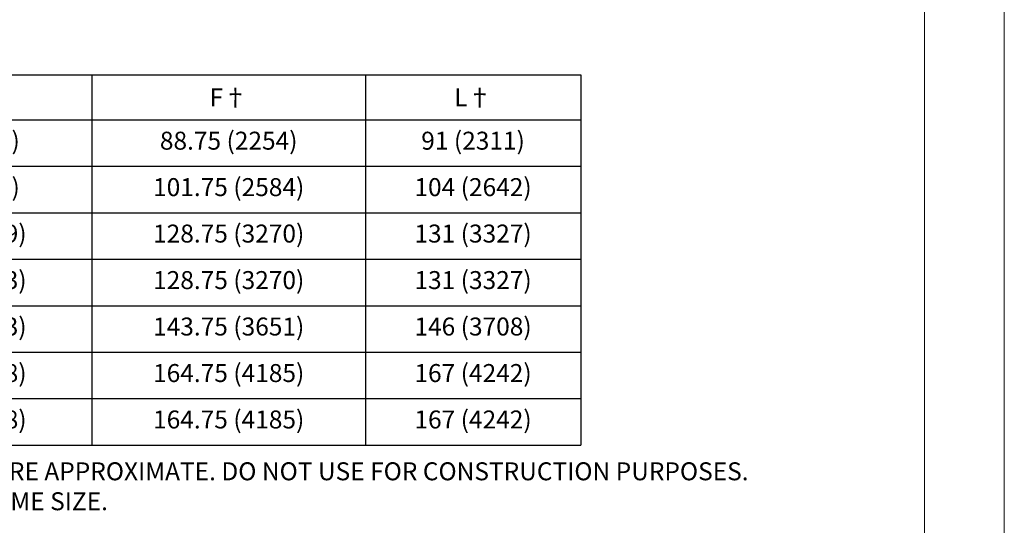
# Model space of a CAD drawing. Units: inches. Extents: x 3 to 1642, y -667 to 319.
# Drawn here: x 313 to 422, y 164 to 220 of the extents above; entities that cross this region are included whole.
import ezdxf
from ezdxf.enums import TextEntityAlignment as Align

# ---------------------------------------------------------------- set-up
doc = ezdxf.new("R2010")
doc.units = ezdxf.units.IN
doc.header["$MEASUREMENT"] = 0
doc.layers.add('Title Block', color=7, linetype='Continuous')
doc.styles.add('ACANSTS', font='romans.shx', dxfattribs={"height": 1})
doc.styles.add('Roman', font='romans')
doc.styles.get("Standard").update_dxf_attribs({"font": 'arial.ttf'})

# ---------------------------------------------------------------- blocks, each defined once
blk = doc.blocks.new('*T166')
at = {"layer": 'Title Block', "color": 0, "linetype": 'ByBlock', "lineweight": -2, "transparency": 16777216}
for p, q in [((0, 0), (143.44, 0)), ((0, 0), (0, -41.22)), ((20.69, 0), (20.69, -41.22)), ((55.32, 0), (55.32, -41.22)), ((88.99, 0), (88.99, -41.22)), ((119.45, 0), (119.45, -41.22)), ((143.44, 0), (143.44, -41.22)), ((0, -5), (143.44, -5)), ((0, -10.17), (143.44, -10.17)), ((0, -15.35), (143.44, -15.35)), ((0, -20.52), (143.44, -20.52)), ((0, -25.7), (143.44, -25.7)), ((0, -30.87), (143.44, -30.87)), ((0, -36.04), (143.44, -36.04)), ((0, -41.22), (143.44, -41.22))]:
    blk.add_line(p, q, dxfattribs=at)
at = {"layer": 'Title Block', "color": 0, "lineweight": 15, "transparency": 16777216, "char_height": 2, "attachment_point": 5, "style": 'Roman'}
for s, insert, width in [('A*', (38, -2.5), 32.5057), ('B*', (72.15, -2.5), 31.5466), ('MODEL', (10.34, -2.5), 18.5593), ('F{\\fArial|b0|i0|c0|p34;†}', (104.22, -2.5), 28.3287), ('L{\\fArial|b0|i0|c0|p34;†}', (131.44, -2.5), 21.8715), ('LS12-2', (10.34, -7.59), 18.5593), ('18.07 (458.98)', (38, -7.59), 32.5057), ('26.59 (675.39)', (72.15, -7.59), 31.5466), ('88.75 (2254)', (104.22, -7.59), 28.3287), ('91 (2311)', (131.44, -7.59), 22.9346), ('LS12-3', (10.34, -12.76), 18.5593), ('24.57 (624.08)', (38, -12.76), 32.5057), ('33.09 (840.49)', (72.15, -12.76), 31.5466), ('101.75 (2584)', (104.22, -12.76), 29.3919), ('104 (2642)', (131.44, -12.76), 22.9346), ('31.07 (789.18)', (38, -17.93), 32.5057), ('39.59 (1005.59)', (72.15, -17.93), 31.5466), ('128.75 (3270)', (104.22, -17.93), 29.3919), ('131 (3327)', (131.44, -17.93), 22.9346), ('LS12-4', (10.34, -17.93), 18.5593), ('LS12-5', (10.34, -23.11), 18.5593), ('37.56 (954.25)', (38, -23.11), 32.5057), ('46.08 (1170.43)', (72.15, -23.11), 31.5466), ('128.75 (3270)', (104.22, -23.11), 29.3919), ('131 (3327)', (131.44, -23.11), 22.9346), ('LS12-6', (10.34, -28.28), 18.5593), ('44.06 (1119.12)', (38, -28.28), 32.5057), ('52.58 (1335.53)', (72.15, -28.28), 31.5466), ('143.75 (3651)', (104.22, -28.28), 29.3919), ('146 (3708)', (131.44, -28.28), 22.9346), ('LS12-7', (10.34, -33.46), 18.5593), ('50.55 (1283.97)', (38, -33.46), 32.5057), ('59.07 (1500.38)', (72.15, -33.46), 31.5466), ('164.75 (4185)', (104.22, -33.46), 29.3919), ('167 (4242)', (131.44, -33.46), 22.9346), ('57.05 (1449.07)', (38, -38.63), 32.5057), ('65.57 (1665.48)', (72.15, -38.63), 31.5466), ('164.75 (4185)', (104.22, -38.63), 29.3919), ('167 (4242)', (131.44, -38.63), 22.9346), ('LS12-8', (10.34, -38.63), 18.5593)]:
    blk.add_mtext(s, dxfattribs=dict(at, insert=insert, width=width))
blk = doc.blocks.new('LONE STAR BLOWER TITLE BLOCK (SIZE A)')
at = {"layer": 'Title Block', "lineweight": 15}
for p, q in [((23.625, 0), (23.625, 18)), ((23.125, 0.5), (23.125, 17.5))]:
    blk.add_line(p, q, dxfattribs=at)
at = {"layer": 'Title Block', "lineweight": 15, "style": 'ACANSTS'}
for tag, p, height in [('DRAWING_SUBTITLE', (17.5134, 1.9768), 0.2025), ('CHECK_DATE', (15.4958, 1.9404), 0.135), ('ENG_DATE', (15.4868, 1.6029), 0.135), ('DRAWING_SUBTITLE', (17.5109, 1.5494), 0.2025), ('MANUFACTURING', (14.3811, 1.2706), 0.135), ('MFG_DATE', (15.4879, 1.2695), 0.135), ('CONTROL', (14.3811, 0.9331), 0.135), ('CONTROL_DATE', (15.4879, 0.932), 0.135), ('CAGE_CODE', (17.7275, 0.9163), 0.135), ('MODEL_FILE_NAME', (8.2952, 0.6111), 0.135)]:
    blk.add_attdef(tag, p, '', height=height, dxfattribs=at)
at = {"layer": 'Title Block', "lineweight": 15, "style": 'Roman', "flags": 8}
for tag, height, p in [('DWG_NUMBER', 0.2812, (18.9096, 1.1474)), ('SCALE', 0.135, (17.9035, 0.7041)), ('SHEETNUMBER', 0.135, (21.2556, 0.7041)), ('TOTA_SHEETS', 0.135, (21.8939, 0.7016))]:
    blk.add_attdef(tag, text='', height=height, dxfattribs=at).set_placement(p, align=Align.TOP_LEFT)
at = {"layer": 'Title Block', "lineweight": 15, "style": 'ACANSTS'}
blk.add_attdef('REVISION', text='', height=0.135, dxfattribs=at).set_placement((22.8495, 0.8933), align=Align.CENTER)

msp = doc.modelspace()

# ---------------------------------------------------------------- block references
at = {"xscale": 17.75796442161139, "yscale": 17.75796442161139, "zscale": 17.75796442161139}
msp.add_blockref('LONE STAR BLOWER TITLE BLOCK (SIZE A)', (2.934, -0.36), dxfattribs=at)
msp.add_blockref('*T166', (231.846, 214.134))

# ---------------------------------------------------------------- texts
at = {"lineweight": 15, "insert": (231.9, 170.994), "char_height": 2, "attachment_point": 1}
msp.add_mtext_dynamic_manual_height_columns('* DIMENSIONS ARE SHOWN IN INCHES AND MM. DIMENSIONS ARE APPROXIMATE. DO NOT USE FOR CONSTRUCTION PURPOSES.\\P† DIMENSIONS VARY DEPENDING ON COUPLING & MOTOR FRAME SIZE.', width=187.1941, gutter_width=1, heights=[0], dxfattribs=at)

doc.saveas('drawing.dxf')
